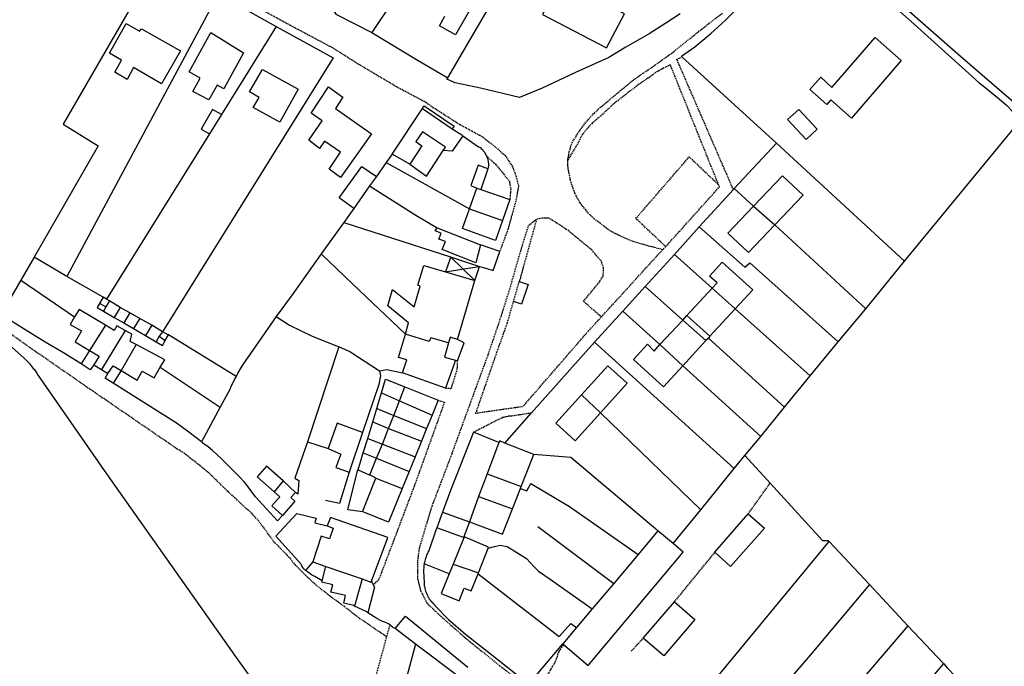
# Model space of a CAD drawing. Extents: x 83137 to 99323, y 16878 to 20805.
# Drawn here: x 85180 to 85394, y 19748 to 19888 of the extents above; entities that cross this region are included whole.
import ezdxf

# ---------------------------------------------------------------- set-up
doc = ezdxf.new("R2010")
doc.units = 0
doc.header["$MEASUREMENT"] = 0
doc.linetypes.add('HIDDEN', pattern=[0.375, 0.25, -0.125])
for name, color, linetype in [('1', 7, 'CONTINUOUS'), ('2', 7, 'CONTINUOUS'), ('4', 7, 'CONTINUOUS')]:
    doc.layers.add(name, color=color, linetype=linetype)

msp = doc.modelspace()

# ---------------------------------------------------------------- linework, layer by layer
at = {"layer": '1', "color": 7, "linetype": 'HIDDEN'}
for p, q in [((85292.2874, 19844.8003), (85288.5378, 19831.3017)), ((85306.3859, 19823.6026), (85319.6845, 19838.201)), ((85319.6845, 19838.201), (85319.8844, 19838.401)), ((85319.8844, 19838.401), (85320.3844, 19838.9009)), ((85287.288, 19826.9522), (85288.5378, 19831.3017)), ((85338.2824, 19780.8072), (85343.0819, 19787.5065)), ((85322.2842, 19761.7093), (85331.0832, 19772.5081)), ((85260.3909, 19756.7098), (85259.691, 19754.1101)), ((85312.8852, 19751.0104), (85315.4849, 19753.8101))]:
    msp.add_line(p, q, dxfattribs=at)
for points in [[(85210.1963, 19901.6941), (85213.296, 19900.8942), (85222.695, 19895.7947), (85238.7932, 19886.9957), (85248.1922, 19881.9962), (85253.3917, 19878.6966), (85261.9907, 19873.5971), (85267.9901, 19870.3975), (85271.5897, 19867.9978), (85275.6892, 19865.398), (85280.4887, 19862.7983), (85283.2884, 19860.5986), (85285.4882, 19858.6988), (85287.088, 19856.199), (85287.7879, 19854.2992), (85288.3879, 19852.0995), (85287.7879, 19848.7998), (85286.0881, 19842.7005), (85284.2883, 19837.801)], [(85299.0867, 19857.6989), (85299.1867, 19858.1988), (85299.2867, 19858.7987), (85299.3867, 19859.4987), (85299.5866, 19860.0986), (85299.7866, 19860.6985), (85299.8866, 19861.0985), (85300.1866, 19861.7984), (85301.7864, 19864.1982), (85301.8864, 19864.3981), (85302.7863, 19865.598), (85303.7862, 19866.7979), (85304.7861, 19867.8978), (85304.8861, 19867.8978), (85305.9859, 19868.9976), (85308.9856, 19871.4974), (85313.0852, 19874.897), (85315.4849, 19876.5968), (85316.5848, 19877.2967), (85322.1842, 19881.2963), (85327.4836, 19885.5958), (85332.783, 19889.6954)], [(85335.0828, 19851.2996), (85322.7841, 19879.5965), (85323.884, 19880.0964)], [(85331.8831, 19852.2995), (85321.3843, 19878.3966), (85319.7845, 19877.5967), (85318.8846, 19877.0968), (85318.1846, 19876.6968), (85316.5848, 19875.4969), (85316.4848, 19875.4969), (85314.585, 19874.1971), (85309.2856, 19870.0975), (85306.5859, 19867.5978), (85304.3861, 19865.698), (85303.5862, 19864.8981), (85302.8863, 19863.9982), (85302.2864, 19863.2983), (85301.8864, 19862.5983), (85301.5864, 19861.8984), (85301.1865, 19861.1985), (85299.0867, 19857.6989)], [(85281.4886, 19858.4988), (85283.3884, 19856.799), (85285.1882, 19854.5992), (85286.3881, 19853.0994), (85286.688, 19851.2996), (85286.4881, 19849.0998)], [(85319.6845, 19838.201), (85317.9846, 19838.7009), (85316.6848, 19839.0009), (85313.2852, 19840.0008), (85311.5853, 19840.7007), (85309.8855, 19841.5006), (85309.5856, 19841.6006), (85308.4857, 19842.2005), (85307.4858, 19842.9005), (85306.5859, 19843.6004), (85306.1859, 19843.9004), (85304.9861, 19844.8003), (85303.8862, 19845.8002), (85303.5862, 19846.1001), (85302.9863, 19846.9), (85302.3863, 19847.6), (85301.7864, 19848.3999), (85301.2865, 19849.1998), (85300.5865, 19850.5996), (85300.2866, 19851.4995), (85299.9866, 19852.2995), (85299.6866, 19853.1994), (85299.5866, 19853.7993), (85299.3867, 19854.7992), (85299.1867, 19855.7991), (85299.0867, 19856.799), (85299.0867, 19857.6989)], [(85320.3844, 19838.9009), (85313.8851, 19845.0002), (85325.4838, 19858.3988), (85331.8831, 19852.2995)], [(85320.3844, 19838.9009), (85332.0831, 19851.8995), (85331.8831, 19852.2995)], [(85293.3873, 19845.1002), (85292.2874, 19844.8003), (85290.4876, 19843.4004), (85288.7878, 19837.901), (85286.2881, 19829.202), (85284.0883, 19822.3027), (85281.6886, 19815.3035), (85278.6889, 19807.1044), (85273.3895, 19792.6059), (85269.3899, 19782.1071), (85267.8901, 19777.0076), (85266.7902, 19773.408), (85266.3902, 19770.3083), (85266.3902, 19766.9087), (85267.0902, 19764.109), (85268.49, 19761.4093), (85271.7897, 19758.3096), (85276.7891, 19753.9101), (85280.8887, 19750.6105), (85284.2883, 19747.8108), (85287.7879, 19745.2111), (85289.7877, 19743.5112), (85291.3875, 19741.9114)], [(85306.3859, 19823.6026), (85302.4863, 19827.0022), (85305.886, 19831.1018), (85306.7859, 19832.5016), (85306.8859, 19834.2014), (85306.3859, 19835.7013), (85304.3861, 19838.101), (85299.2867, 19842.3005), (85296.387, 19844.2003), (85294.8872, 19845.1002), (85293.3873, 19845.1002)], [(85279.2888, 19803.2048), (85282.8785, 19813.6136), (85285.9781, 19822.4027), (85287.288, 19826.9522)], [(85279.2888, 19803.2048), (85278.9889, 19802.7048), (85289.3877, 19804.2047), (85303.0863, 19820.003), (85306.3859, 19823.6026)], [(85259.691, 19754.1101), (85253.6916, 19758.2097), (85250.592, 19760.6094), (85247.1923, 19763.1091), (85244.0927, 19765.6088), (85242.4928, 19767.1087), (85239.8931, 19769.7084), (85238.7932, 19771.1083), (85235.2936, 19774.7079), (85231.894, 19779.3074), (85230.3941, 19780.9072), (85230.0942, 19781.2072), (85228.3944, 19782.707), (85227.5944, 19783.5069), (85225.1947, 19785.7067), (85221.3951, 19789.4063), (85218.8954, 19791.506), (85217.5955, 19792.5059), (85215.3958, 19794.2057), (85214.1959, 19794.9057), (85196.3978, 19807.1044), (85181.4994, 19817.4032), (85177.4999, 19820.3029)], [(85275.0893, 19814.1036), (85274.9893, 19812.2038), (85273.6895, 19808.0043), (85272.4896, 19808.1042)], [(85270.8898, 19805.5045), (85272.2896, 19805.1046), (85265.6903, 19786.8066), (85257.9912, 19766.5088), (85256.7913, 19765.4089)], [(85278.5889, 19798.6053), (85284.0883, 19801.405), (85284.9882, 19801.8049), (85285.7881, 19802.0049), (85286.2881, 19802.1049), (85286.688, 19802.1049), (85291.1876, 19802.8048)], [(85259.691, 19754.1101), (85250.7919, 19721.7136), (85249.2921, 19713.8145), (85234.9936, 19659.0204), (85222.595, 19612.0255), (85216.3957, 19587.8281)], [(85297.9868, 19752.6103), (85298.0868, 19752.3103), (85297.7868, 19751.9103), (85297.4869, 19751.5104), (85297.1869, 19751.0104), (85297.0869, 19750.8105), (85296.8869, 19750.3105), (85296.7869, 19749.8106), (85296.587, 19749.3106), (85296.387, 19748.9107), (85296.087, 19748.2107), (85295.7871, 19747.7108), (85295.3871, 19747.1109), (85294.2872, 19745.1111), (85293.0873, 19743.5112), (85292.9874, 19743.5112), (85291.3875, 19741.9114)]]:
    msp.add_lwpolyline(points, dxfattribs=at)
at = {"layer": '2', "color": 7, "linetype": 'Continuous'}
for p, q in [((85260.8908, 19858.9987), (85267.4901, 19868.8977)), ((85267.4901, 19868.8977), (85273.9894, 19864.4981)), ((85273.9894, 19864.4981), (85276.0892, 19863.1983)), ((85276.0892, 19863.1983), (85276.2892, 19862.9983)), ((85264.7904, 19856.799), (85260.8908, 19858.9987)), ((85277.689, 19847.1), (85279.2888, 19851.5995)), ((85279.2888, 19851.5995), (85280.1887, 19851.2996)), ((85280.1887, 19851.2996), (85286.4881, 19849.0998)), ((85286.4881, 19849.0998), (85284.8882, 19844.6003)), ((85333.8829, 19841.8006), (85339.4823, 19847.7)), ((85270.6898, 19843.0005), (85280.0888, 19839.3009)), ((85273.5895, 19836.7011), (85279.8888, 19834.6014)), ((85278.8889, 19831.5017), (85279.8888, 19834.6014)), ((85272.4896, 19833.4015), (85278.8889, 19831.5017)), ((85275.0893, 19818.7031), (85278.8889, 19831.5017)), ((85324.9839, 19823.9025), (85330.4833, 19829.9019)), ((85335.4828, 19825.4024), (85329.9833, 19819.403)), ((85324.084, 19822.9026), (85324.9839, 19823.9025)), ((85324.9839, 19823.9025), (85329.9833, 19819.403)), ((85319.0845, 19817.6032), (85324.084, 19822.9026)), ((85202.8971, 19820.7029), (85197.6977, 19812.2038)), ((85329.6834, 19819.0031), (85329.0834, 19818.5031)), ((85329.9833, 19819.403), (85329.6834, 19819.0031)), ((85329.0834, 19818.5031), (85324.084, 19813.0037)), ((85196.0979, 19813.2037), (85197.6977, 19812.2038)), ((85274.6893, 19814.2036), (85272.4896, 19808.1042)), ((85274.6893, 19814.2036), (85275.0893, 19814.1036)), ((85302.0864, 19806.7044), (85307.7858, 19813.0037)), ((85197.6977, 19812.2038), (85199.0975, 19811.3039)), ((85272.4896, 19808.1042), (85263.1906, 19811.5039)), ((85262.4907, 19805.4045), (85263.6905, 19808.4042)), ((85263.6905, 19808.4042), (85270.8898, 19805.5045)), ((85261.2908, 19802.2049), (85262.4907, 19805.4045)), ((85270.8898, 19805.5045), (85269.5899, 19802.3049)), ((85260.0909, 19799.4052), (85261.2908, 19802.2049)), ((85269.5899, 19802.3049), (85268.39, 19799.4052)), ((85254.4915, 19798.5053), (85251.5918, 19789.9062)), ((85258.7911, 19796.0056), (85260.0909, 19799.4052)), ((85268.39, 19799.4052), (85267.2901, 19796.6055)), ((85257.4912, 19792.9059), (85258.7911, 19796.0056)), ((85267.2901, 19796.6055), (85265.8903, 19793.2059)), ((85284.0883, 19796.3055), (85281.5886, 19789.5063)), ((85284.2883, 19796.7055), (85284.0883, 19796.3055)), ((85285.3882, 19796.2055), (85284.2883, 19796.7055)), ((85291.6875, 19793.7058), (85285.3882, 19796.2055)), ((85265.8903, 19793.2059), (85264.5904, 19790.0062)), ((85288.9878, 19786.8066), (85291.6875, 19793.7058)), ((85256.0914, 19789.3063), (85257.4912, 19792.9059)), ((85257.3912, 19788.6064), (85256.0914, 19789.3063)), ((85264.5904, 19790.0062), (85263.0906, 19786.3066)), ((85281.5886, 19789.5063), (85279.6888, 19784.6068)), ((85281.5886, 19789.5063), (85288.9878, 19786.8066)), ((85254.4915, 19781.3071), (85257.3912, 19788.6064)), ((85257.3912, 19788.6064), (85263.0906, 19786.3066)), ((85288.7878, 19786.3066), (85288.9878, 19786.8066)), ((85287.088, 19781.9071), (85288.7878, 19786.3066)), ((85279.6888, 19784.6068), (85277.689, 19779.1074)), ((85279.6888, 19784.6068), (85287.088, 19781.9071)), ((85254.7915, 19781.2072), (85254.4915, 19781.3071)), ((85331.0832, 19772.5081), (85338.2824, 19780.8072)), ((85318.6846, 19777.1076), (85314.385, 19772.0082)), ((85321.9842, 19774.4079), (85318.6846, 19777.1076)), ((85279.6888, 19768.0086), (85281.7886, 19773.408)), ((85314.385, 19772.0082), (85309.0856, 19765.7088)), ((85243.6927, 19770.4083), (85246.4924, 19769.4084)), ((85274.1894, 19769.9084), (85273.2895, 19767.8086)), ((85274.1894, 19769.9084), (85279.6888, 19768.0086)), ((85245.6925, 19766.3088), (85246.4924, 19769.4084)), ((85246.4924, 19769.4084), (85254.3915, 19766.7087)), ((85279.5888, 19767.8086), (85279.6888, 19768.0086)), ((85254.3915, 19766.7087), (85252.6917, 19760.8094)), ((85309.0856, 19765.7088), (85304.3861, 19760.2094)), ((85315.4849, 19753.8101), (85322.2842, 19761.7093)), ((85304.3861, 19760.2094), (85300.9865, 19756.1099)), ((85265.9903, 19752.5103), (85261.5908, 19755.9099)), ((85300.9865, 19756.1099), (85297.9868, 19752.6103)), ((85275.5892, 19745.3111), (85265.9903, 19752.5103))]:
    msp.add_line(p, q, dxfattribs=at)
for points in [[(85270.0898, 19899.8943), (85279.9888, 19894.1949), (85274.6893, 19884.8959), (85271.1897, 19886.8957), (85272.3896, 19888.9955)], [(85293.5873, 19889.2954), (85307.4858, 19882.0962), (85311.3854, 19889.4954), (85303.7862, 19893.395), (85305.186, 19895.9947), (85302.0864, 19897.5945), (85300.7865, 19894.9948), (85297.4869, 19896.6946), (85293.5873, 19889.2954)], [(85206.3967, 19886.1958), (85214.8958, 19881.3963), (85210.7963, 19874.2971), (85204.6969, 19877.7967), (85203.2971, 19875.197), (85200.5974, 19876.7968), (85202.0972, 19879.3965), (85199.4975, 19880.8964), (85203.0971, 19887.3956), (85205.9968, 19885.6958), (85206.3967, 19886.1958)], [(85221.4951, 19885.3959), (85228.5943, 19880.9963), (85224.2948, 19873.1972), (85222.895, 19873.9971), (85221.0952, 19870.7974), (85217.5955, 19872.5973), (85219.1954, 19875.4969), (85216.7956, 19876.8968), (85221.4951, 19885.3959)], [(85356.4805, 19873.4972), (85365.8795, 19884.296), (85371.5788, 19879.2965), (85360.78, 19866.7979), (85356.2805, 19870.7974), (85355.3806, 19869.7976), (85351.681, 19872.9972), (85354.0807, 19875.6969), (85356.4805, 19873.4972)], [(85232.6939, 19877.3967), (85240.493, 19873.0972), (85236.4935, 19865.898), (85230.6941, 19869.0976), (85231.994, 19871.2974), (85229.8942, 19872.4973), (85232.6939, 19877.3967)], [(85247.0923, 19873.5971), (85250.192, 19871.3974), (85248.5922, 19868.8977), (85256.3913, 19863.3982), (85249.6921, 19853.8993), (85247.1923, 19855.6991), (85249.6921, 19859.3987), (85246.1924, 19861.7984), (85245.0926, 19860.1986), (85242.7928, 19861.9984), (85245.6925, 19866.1979), (85243.2927, 19867.8978), (85247.0923, 19873.5971)], [(85271.9896, 19859.7986), (85272.4896, 19860.4986), (85267.4901, 19863.7982), (85266.0903, 19861.6984), (85267.3901, 19860.7985), (85264.7904, 19856.799)], [(85276.2892, 19862.9983), (85273.9894, 19859.5987), (85271.9896, 19859.7986)], [(85339.4823, 19847.7), (85345.7816, 19854.2992), (85350.2811, 19850.0997), (85344.0818, 19843.6004)], [(85284.8882, 19844.6003), (85283.3884, 19840.2008), (85276.1892, 19842.8005), (85277.689, 19847.1)], [(85280.0888, 19839.3009), (85279.0889, 19835.4013), (85271.7897, 19838.301), (85272.4896, 19840.0008), (85271.0897, 19840.5007), (85271.5897, 19841.8006), (85270.2898, 19842.3005), (85270.6898, 19843.0005)], [(85344.0818, 19843.6004), (85338.3824, 19837.601), (85333.8829, 19841.8006)], [(85273.5895, 19836.7011), (85273.4895, 19836.3012), (85272.4896, 19833.4015)], [(85263.7905, 19819.903), (85264.4904, 19822.3027), (85259.9909, 19826.0023), (85260.9908, 19829.6019), (85265.6903, 19825.8023), (85266.9902, 19830.3018), (85266.4902, 19830.5018), (85267.7901, 19834.8013), (85272.4896, 19833.4015)], [(85330.4833, 19829.9019), (85331.5832, 19831.0018), (85329.8834, 19832.5016), (85332.6831, 19835.5013), (85339.2823, 19829.5019), (85335.4828, 19825.4024)], [(85191.8983, 19823.6026), (85190.8984, 19822.0027), (85193.3982, 19820.6029), (85191.9983, 19818.2031), (85195.098, 19816.3034)], [(85198.5976, 19821.8028), (85192.8982, 19825.2024), (85191.8983, 19823.6026)], [(85202.8971, 19820.7029), (85201.0973, 19821.7028), (85200.4974, 19820.7029), (85198.5976, 19821.8028)], [(85205.2969, 19817.6032), (85203.997, 19818.3031), (85204.297, 19819.903), (85202.8971, 19820.7029)], [(85263.1906, 19811.5039), (85264.0905, 19814.3036), (85262.2907, 19814.8035), (85263.7905, 19819.903)], [(85275.0893, 19818.7031), (85273.4895, 19819.203), (85273.1895, 19818.0032)], [(85210.4963, 19812.7037), (85211.4962, 19814.3036), (85205.2969, 19817.6032)], [(85273.1895, 19818.0032), (85272.2896, 19814.9035), (85274.6893, 19814.2036)], [(85313.3851, 19814.4036), (85316.3848, 19817.7032), (85317.8847, 19816.2034), (85319.0845, 19817.6032)], [(85195.098, 19816.3034), (85197.1977, 19815.1035), (85196.0979, 19813.2037)], [(85199.0975, 19811.3039), (85200.2974, 19813.0037), (85201.9972, 19812.0038)], [(85201.9972, 19812.0038), (85205.4968, 19809.904), (85206.5967, 19811.8038), (85209.1964, 19810.404), (85210.4963, 19812.7037)], [(85307.7858, 19813.0037), (85311.9853, 19809.2041), (85306.1859, 19802.8048)], [(85324.084, 19813.0037), (85319.8844, 19808.4042), (85313.3851, 19814.4036)], [(85306.1859, 19802.8048), (85300.6865, 19796.7055), (85296.487, 19800.5051), (85302.0864, 19806.7044)], [(85254.4915, 19798.5053), (85248.9921, 19800.5051), (85246.9923, 19795.0057)], [(85246.9923, 19795.0057), (85249.792, 19793.8058), (85248.6922, 19790.9061), (85251.5918, 19789.9062)], [(85263.0906, 19786.3066), (85260.0909, 19779.0074), (85254.7915, 19781.2072)], [(85277.689, 19779.1074), (85284.8882, 19776.4077), (85287.088, 19781.9071)], [(85338.2824, 19780.8072), (85341.8821, 19777.7075), (85334.4829, 19769.4084), (85331.0832, 19772.5081)], [(85256.3913, 19766.2088), (85259.9909, 19775.7078), (85247.4923, 19780.0073), (85246.7924, 19778.2075)], [(85246.7924, 19778.2075), (85248.0922, 19777.7075), (85247.2923, 19775.4078), (85245.4925, 19776.0077), (85243.6927, 19770.4083)], [(85276.5891, 19775.8077), (85276.4891, 19775.6078), (85274.1894, 19769.9084)], [(85281.7886, 19773.408), (85281.8886, 19773.608), (85276.5891, 19775.8077)], [(85297.9868, 19752.6103), (85303.4862, 19747.9108), (85324.184, 19772.5081), (85321.9842, 19774.4079)], [(85273.2895, 19767.8086), (85271.5897, 19763.5091), (85275.4893, 19761.9093), (85276.5891, 19764.7089), (85278.089, 19764.109), (85279.5888, 19767.8086)], [(85252.4917, 19760.9094), (85250.392, 19761.4093), (85250.7919, 19763.1091), (85247.5923, 19763.809), (85247.9922, 19765.4089), (85245.5925, 19766.0088), (85245.6925, 19766.3088)], [(85254.3915, 19766.7087), (85256.2913, 19766.0088), (85256.3913, 19766.2088)], [(85322.2842, 19761.7093), (85326.6837, 19757.9097), (85319.9844, 19750.0105), (85315.4849, 19753.8101)], [(85261.5908, 19755.9099), (85263.7905, 19758.6096), (85277.389, 19747.5108)]]:
    msp.add_lwpolyline(points, dxfattribs=at)
at = {"layer": '4', "color": 7, "linetype": 'Continuous'}
for p, q in [((85223.0949, 19893.795), (85190.1985, 19832.4016)), ((85223.0949, 19893.795), (85235.6936, 19886.6957)), ((85235.6936, 19886.6957), (85223.7949, 19867.5978)), ((85235.6936, 19886.6957), (85248.0922, 19879.8965)), ((85248.0922, 19879.8965), (85210.9962, 19820.4029)), ((85344.4818, 19861.3985), (85323.884, 19880.0964)), ((85223.7949, 19867.5978), (85221.1951, 19863.3982)), ((85372.2788, 19835.7013), (85397.676, 19866.4979)), ((85221.1951, 19863.3982), (85198.7976, 19827.5021)), ((85335.2828, 19851.4995), (85344.4818, 19861.3985)), ((85372.2788, 19835.7013), (85344.4818, 19861.3985)), ((85260.8908, 19858.9987), (85259.591, 19857.1989)), ((85259.591, 19857.1989), (85257.4912, 19854.0993)), ((85259.591, 19857.1989), (85277.689, 19847.1)), ((85281.6886, 19855.7991), (85280.1887, 19851.2996)), ((85257.4912, 19854.0993), (85255.9914, 19852.0995)), ((85255.9914, 19852.0995), (85252.5917, 19847.2)), ((85327.6836, 19843.2004), (85335.0828, 19851.2996)), ((85335.0828, 19851.2996), (85335.2828, 19851.4995)), ((85335.2828, 19851.4995), (85339.4823, 19847.7)), ((85252.5917, 19847.2), (85250.392, 19844.1003)), ((85277.689, 19847.1), (85284.8882, 19844.6003)), ((85339.4823, 19847.7), (85344.0818, 19843.6004)), ((85250.392, 19844.1003), (85245.4925, 19837.3011)), ((85250.392, 19844.1003), (85273.5895, 19836.7011)), ((85322.2842, 19837.2011), (85327.6836, 19843.2004)), ((85344.0818, 19843.6004), (85363.8797, 19825.4024)), ((85284.2883, 19837.801), (85280.0888, 19839.3009)), ((85183.0993, 19836.6012), (85180.1996, 19831.6017)), ((85190.1985, 19832.4016), (85183.0993, 19836.6012)), ((85278.8889, 19831.5017), (85273.5895, 19836.7011)), ((85315.8849, 19830.2018), (85322.2842, 19837.2011)), ((85322.2842, 19837.2011), (85330.4833, 19829.9019)), ((85363.8797, 19825.4024), (85372.2788, 19835.7013)), ((85198.0976, 19827.9021), (85190.1985, 19832.4016)), ((85180.1996, 19831.6017), (85175.9001, 19824.2025)), ((85180.1996, 19831.6017), (85191.8983, 19823.6026)), ((85311.0854, 19824.9024), (85315.8849, 19830.2018)), ((85315.8849, 19830.2018), (85324.084, 19822.9026)), ((85330.4833, 19829.9019), (85335.4828, 19825.4024)), ((85198.0976, 19827.9021), (85197.2977, 19826.5022)), ((85198.7976, 19827.5021), (85198.0976, 19827.9021)), ((85199.4975, 19827.1022), (85198.7976, 19827.5021)), ((85198.6976, 19825.8023), (85197.2977, 19826.5022)), ((85198.6976, 19825.8023), (85198.1976, 19824.9024)), ((85199.4975, 19827.1022), (85198.6976, 19825.8023)), ((85201.7972, 19825.7023), (85199.4975, 19827.1022)), ((85201.7972, 19825.7023), (85200.4974, 19823.5026)), ((85203.897, 19824.5025), (85201.7972, 19825.7023)), ((85335.4828, 19825.4024), (85351.781, 19810.804)), ((85357.8803, 19818.2031), (85363.8797, 19825.4024)), ((85198.1976, 19824.9024), (85200.4974, 19823.5026)), ((85200.4974, 19823.5026), (85202.5972, 19822.3027)), ((85203.897, 19824.5025), (85202.5972, 19822.3027)), ((85206.0968, 19823.3026), (85203.897, 19824.5025)), ((85206.0968, 19823.3026), (85204.6969, 19821.1028)), ((85208.6965, 19821.8028), (85206.0968, 19823.3026)), ((85304.8861, 19818.1032), (85311.0854, 19824.9024)), ((85311.0854, 19824.9024), (85319.0845, 19817.6032)), ((85198.5976, 19821.8028), (85195.098, 19816.3034)), ((85202.5972, 19822.3027), (85204.6969, 19821.1028)), ((85204.6969, 19821.1028), (85207.2966, 19819.603)), ((85208.6965, 19821.8028), (85207.2966, 19819.603)), ((85210.9962, 19820.4029), (85208.6965, 19821.8028)), ((85324.084, 19822.9026), (85329.0834, 19818.5031)), ((85207.2966, 19819.603), (85209.5964, 19818.2031)), ((85210.2963, 19819.403), (85209.5964, 19818.2031)), ((85210.9962, 19820.4029), (85210.2963, 19819.403)), ((85210.2963, 19819.403), (85211.5962, 19818.5031)), ((85211.5962, 19818.5031), (85212.2961, 19819.703)), ((85226.9945, 19810.704), (85212.2961, 19819.703)), ((85329.6834, 19819.0031), (85346.1816, 19804.0047)), ((85205.2969, 19817.6032), (85201.9972, 19812.0038)), ((85249.2921, 19817.1033), (85242.4928, 19796.5055)), ((85291.1876, 19802.8048), (85304.8861, 19818.1032)), ((85304.8861, 19818.1032), (85335.2828, 19790.7061)), ((85319.0845, 19817.6032), (85324.084, 19813.0037)), ((85351.781, 19810.804), (85357.8803, 19818.2031)), ((85195.098, 19816.3034), (85193.2982, 19813.4037)), ((85210.4963, 19812.7037), (85223.4949, 19804.0047)), ((85324.084, 19813.0037), (85341.0821, 19797.6054)), ((85201.9972, 19812.0038), (85200.2974, 19809.2041)), ((85346.1816, 19804.0047), (85351.781, 19810.804)), ((85257.5912, 19803.7047), (85258.4911, 19806.9044)), ((85258.4911, 19806.9044), (85258.5911, 19807.1044)), ((85258.5911, 19807.1044), (85262.4907, 19805.4045)), ((85302.0864, 19806.7044), (85306.1859, 19802.8048)), ((85223.4949, 19804.0047), (85219.4953, 19796.5055)), ((85262.4907, 19805.4045), (85269.5899, 19802.3049)), ((85341.0821, 19797.6054), (85346.1816, 19804.0047)), ((85256.6913, 19800.805), (85257.5912, 19803.7047)), ((85257.5912, 19803.7047), (85261.2908, 19802.2049)), ((85261.2908, 19802.2049), (85268.39, 19799.4052)), ((85285.3882, 19796.2055), (85291.1876, 19802.8048)), ((85306.1859, 19802.8048), (85327.9836, 19781.7071)), ((85255.5914, 19797.2054), (85256.6913, 19800.805)), ((85256.6913, 19800.805), (85260.0909, 19799.4052)), ((85260.0909, 19799.4052), (85267.2901, 19796.6055)), ((85284.0883, 19796.3055), (85278.5889, 19798.6053)), ((85337.5825, 19793.5058), (85341.0821, 19797.6054)), ((85242.4928, 19796.5055), (85246.9923, 19795.0057)), ((85254.5915, 19794.1058), (85255.5914, 19797.2054)), ((85255.5914, 19797.2054), (85258.7911, 19796.0056)), ((85258.7911, 19796.0056), (85265.8903, 19793.2059)), ((85253.4916, 19790.4062), (85254.5915, 19794.1058)), ((85254.5915, 19794.1058), (85257.4912, 19792.9059)), ((85335.2828, 19790.7061), (85337.5825, 19793.5058)), ((85337.5825, 19793.5058), (85343.0819, 19787.5065)), ((85257.4912, 19792.9059), (85264.5904, 19790.0062)), ((85327.9836, 19781.7071), (85335.2828, 19790.7061)), ((85237.1934, 19788.0064), (85235.2936, 19785.6067)), ((85239.8931, 19785.5067), (85237.1934, 19788.0064)), ((85240.3931, 19785.1067), (85239.8931, 19785.5067)), ((85271.8896, 19781.2072), (85270.5898, 19777.8075)), ((85271.8896, 19781.2072), (85277.689, 19779.1074)), ((85321.9842, 19774.4079), (85327.9836, 19781.7071)), ((85277.689, 19779.1074), (85276.3892, 19775.7078)), ((85276.3892, 19775.7078), (85270.5898, 19777.8075)), ((85292.5874, 19778.1075), (85309.0856, 19765.7088)), ((85313.1852, 19723.1135), (85355.8805, 19774.8079)), ((85355.8805, 19774.8079), (85364.6796, 19765.5089)), ((85243.6927, 19770.4083), (85242.0929, 19768.5085)), ((85273.2895, 19767.8086), (85267.8901, 19770.0084)), ((85256.3913, 19766.2088), (85256.7913, 19765.4089)), ((85364.6796, 19765.5089), (85372.9787, 19756.5098)), ((85252.6917, 19760.8094), (85252.4917, 19760.9094)), ((85372.9787, 19756.5098), (85380.7778, 19748.3107)), ((85265.9903, 19752.5103), (85252.9917, 19704.6155))]:
    msp.add_line(p, q, dxfattribs=at)
for points in [[(85272.9895, 19875.5969), (85282.7885, 19892.2951), (85284.1883, 19892.5951), (85286.0881, 19895.7947), (85284.2883, 19909.7932), (85296.7869, 19930.291)], [(85279.6888, 19920.0921), (85279.2888, 19919.4922), (85256.4913, 19885.3959)], [(85352.1809, 19908.5934), (85351.381, 19907.5935), (85374.3785, 19887.1957), (85385.4773, 19877.1968), (85388.477, 19874.497), (85389.3769, 19873.7971), (85392.4766, 19871.2974), (85392.8765, 19870.9974), (85394.4764, 19869.5976), (85395.9762, 19867.9978), (85396.1762, 19867.7978), (85397.676, 19866.4979)], [(85352.1809, 19908.5934), (85384.4774, 19880.2964), (85402.2755, 19864.8981)], [(85323.884, 19880.0964), (85323.784, 19880.2964), (85326.6837, 19882.2962), (85330.1833, 19885.1959), (85333.283, 19887.9956), (85336.7826, 19891.4952), (85339.9823, 19894.6949), (85342.282, 19897.2946), (85342.682, 19897.7945), (85346.7815, 19902.494), (85357.3804, 19893.795), (85358.2803, 19894.9948)], [(85209.8964, 19900.9942), (85189.3986, 19865.498), (85196.9978, 19860.7985), (85183.0993, 19836.6012)], [(85241.7929, 19895.7947), (85246.4924, 19892.995), (85248.6922, 19889.3954), (85256.4913, 19885.3959)], [(85323.4841, 19889.4954), (85320.1844, 19887.2957), (85316.7848, 19885.0959), (85311.6853, 19882.1962), (85307.9857, 19879.9965), (85306.5859, 19879.2965), (85300.7865, 19876.6968), (85293.4873, 19873.2972), (85288.5878, 19871.2974), (85280.0888, 19873.2972), (85274.5894, 19874.497), (85272.7895, 19875.297), (85272.9895, 19875.5969)], [(85256.4913, 19885.3959), (85266.5902, 19879.2965), (85272.9895, 19875.5969)], [(85223.7949, 19867.5978), (85221.8951, 19868.6977), (85219.3953, 19864.3981), (85221.1951, 19863.3982)], [(85267.4901, 19868.8977), (85267.8901, 19869.4976), (85274.3894, 19865.0981), (85273.9894, 19864.4981)], [(85349.2813, 19868.6977), (85353.2808, 19864.3981), (85350.8811, 19862.1984), (85346.8815, 19866.4979), (85349.2813, 19868.6977)], [(85276.2892, 19862.9983), (85279.6888, 19860.5986), (85280.0888, 19860.3986), (85280.2887, 19860.1986), (85280.5887, 19859.8986), (85280.6887, 19859.6987), (85280.9887, 19859.3987), (85281.0886, 19859.1987), (85281.1886, 19858.9987)], [(85264.7904, 19856.799), (85268.39, 19854.1992), (85271.9896, 19859.7986)], [(85281.1886, 19858.9987), (85281.2886, 19858.7987), (85281.3886, 19858.6988), (85281.4886, 19858.4988)], [(85281.4886, 19858.4988), (85281.4886, 19858.2988), (85281.6886, 19857.8988), (85281.6886, 19857.6989), (85281.7886, 19857.3989), (85281.7886, 19857.1989), (85281.8886, 19856.9989), (85281.8886, 19856.299), (85281.7886, 19856.099), (85281.6886, 19855.7991)], [(85252.5917, 19847.2), (85249.3921, 19849.4998), (85254.2916, 19856.299), (85257.4912, 19854.0993)], [(85281.6886, 19855.7991), (85279.5888, 19856.599), (85277.989, 19852.1995), (85279.2888, 19851.5995)], [(85255.9914, 19852.0995), (85266.0903, 19845.7002), (85270.6898, 19843.0005)], [(85327.6836, 19843.2004), (85337.5825, 19834.4014), (85338.6824, 19835.4013), (85357.8803, 19818.2031)], [(85245.4925, 19837.3011), (85239.1932, 19828.402), (85235.6936, 19823.7026)], [(85263.7905, 19819.903), (85252.2918, 19830.8018), (85245.4925, 19837.3011)], [(85279.8888, 19834.6014), (85281.2886, 19834.2014), (85282.8885, 19833.7015), (85284.2883, 19837.801)], [(85155.5023, 19834.7014), (85155.4023, 19834.5014), (85154.4024, 19833.1015), (85173.1004, 19821.1028), (85176.1, 19819.1031), (85176.6, 19818.6031), (85177.0999, 19818.2031), (85177.4999, 19817.7032), (85180.9995, 19814.6035), (85181.9994, 19813.6036), (85182.8993, 19812.4038), (85183.0993, 19812.3038), (85183.6992, 19811.4039), (85183.9992, 19810.9039), (85198.7976, 19789.5063), (85226.9945, 19749.6106), (85249.0921, 19718.7139)], [(85272.4896, 19833.4015), (85276.4891, 19834.1014), (85279.8888, 19834.6014)], [(85288.5378, 19831.3017), (85290.4876, 19830.6418), (85289.0378, 19826.4023), (85287.288, 19826.9522)], [(85197.2977, 19826.5022), (85196.7978, 19825.7023), (85198.1976, 19824.9024)], [(85193.2982, 19813.4037), (85189.4986, 19815.8034), (85185.499, 19818.1032), (85180.6995, 19821.1028), (85176.6, 19823.7026), (85175.9001, 19824.2025)], [(85235.6936, 19823.7026), (85229.4942, 19814.7035), (85228.5943, 19813.5037), (85228.0944, 19812.7037), (85227.3945, 19811.5039), (85226.9945, 19810.704)], [(85235.6936, 19823.7026), (85238.5933, 19821.8028), (85243.3927, 19819.503), (85249.2921, 19817.1033)], [(85212.2961, 19819.703), (85212.0961, 19819.803), (85210.9962, 19820.4029)], [(85273.1895, 19818.0032), (85269.2899, 19819.1031), (85268.99, 19818.3031), (85263.7905, 19819.903)], [(85209.5964, 19818.2031), (85210.9962, 19817.4032), (85211.5962, 19818.5031)], [(85249.2921, 19817.1033), (85249.3921, 19817.1033), (85251.6918, 19816.1034), (85258.1911, 19811.9038)], [(85275.0893, 19814.1036), (85276.5891, 19818.0032), (85275.0893, 19818.7031)], [(85196.0979, 19813.2037), (85195.2979, 19812.1038), (85193.2982, 19813.4037)], [(85200.2974, 19809.2041), (85198.4976, 19810.304), (85199.0975, 19811.3039)], [(85226.9945, 19810.704), (85226.6945, 19810.204), (85225.7946, 19808.3042), (85225.6947, 19808.0043), (85223.4949, 19804.0047)], [(85258.1911, 19811.9038), (85258.3911, 19810.804), (85257.9912, 19808.9042), (85254.4915, 19798.5053)], [(85258.1911, 19811.9038), (85259.791, 19812.2038), (85263.1906, 19811.5039)], [(85219.4953, 19796.5055), (85216.6956, 19798.6053), (85213.9959, 19800.6051), (85213.7959, 19800.705), (85211.3962, 19802.2049), (85211.0962, 19802.4049), (85200.2974, 19809.2041)], [(85258.5911, 19807.1044), (85259.491, 19810.104), (85263.6905, 19808.4042)], [(85278.5889, 19798.6053), (85273.5895, 19785.9066), (85271.8896, 19781.2072)], [(85237.0934, 19780.5072), (85235.9935, 19779.3074), (85231.1941, 19784.5068), (85229.1943, 19787.3065), (85228.7943, 19787.7065), (85227.5944, 19789.0063), (85226.3946, 19790.2062), (85223.7949, 19792.8059), (85221.8951, 19794.6057), (85220.8952, 19795.4056), (85219.7953, 19796.2055), (85219.4953, 19796.5055)], [(85242.4928, 19796.5055), (85239.7931, 19788.6064), (85240.593, 19788.1064), (85240.3931, 19785.1067)], [(85318.6846, 19777.1076), (85299.7866, 19793.1059), (85291.6875, 19793.7058)], [(85237.1934, 19788.0064), (85233.5938, 19791.2061), (85231.594, 19788.9063), (85235.2936, 19785.6067)], [(85251.5918, 19789.9062), (85249.4921, 19783.107), (85246.3924, 19783.7069)], [(85254.4915, 19781.3071), (85251.2919, 19781.7071), (85253.3917, 19790.2062), (85253.4916, 19790.4062)], [(85253.4916, 19790.4062), (85255.8914, 19789.3063), (85256.0914, 19789.3063)], [(85288.7878, 19786.3066), (85290.1877, 19785.8067), (85291.0876, 19787.4065), (85299.4867, 19782.407), (85314.385, 19772.0082)], [(85343.0819, 19787.5065), (85354.4807, 19775.0078), (85355.6806, 19775.0078), (85355.8805, 19774.8079)], [(85235.2936, 19785.6067), (85236.4935, 19784.5068), (85234.7937, 19782.607), (85237.0934, 19780.5072)], [(85239.8931, 19785.5067), (85238.8932, 19784.4068), (85239.7931, 19783.6069), (85237.0934, 19780.5072)], [(85242.0929, 19768.5085), (85241.8929, 19768.7085), (85241.6929, 19768.9085), (85241.4929, 19769.2085), (85241.293, 19769.5084), (85241.193, 19769.7084), (85241.093, 19770.0084), (85235.5936, 19776.0077), (85240.1931, 19780.9072), (85244.3926, 19779.9073), (85244.0927, 19778.9074), (85246.7924, 19778.2075)], [(85270.5898, 19777.8075), (85270.4898, 19777.5076), (85268.89, 19772.8081), (85268.69, 19772.5081), (85268.59, 19772.2081), (85268.39, 19771.9082), (85268.29, 19771.5082), (85268.0901, 19770.9083), (85267.9901, 19770.5083), (85267.8901, 19770.2084), (85267.8901, 19770.0084)], [(85281.7886, 19773.408), (85283.1884, 19773.708), (85284.3883, 19774.0079), (85285.8881, 19773.708), (85290.0877, 19771.1083), (85291.6875, 19769.4084), (85292.6874, 19768.4085), (85295.2871, 19766.6087), (85304.3861, 19760.2094)], [(85267.8901, 19770.0084), (85267.7901, 19769.7084), (85267.7901, 19769.0085), (85267.6901, 19768.7085), (85267.6901, 19768.0086), (85267.7901, 19767.6086), (85267.7901, 19767.1087), (85267.8901, 19766.0088), (85267.8901, 19765.2089), (85267.9901, 19764.9089), (85267.9901, 19764.609), (85268.19, 19764.009), (85268.39, 19763.6091), (85268.49, 19763.3091), (85268.59, 19763.1091), (85268.69, 19762.8092), (85268.89, 19762.6092), (85268.99, 19762.3092), (85269.1899, 19762.1092), (85269.3899, 19761.8093), (85269.5899, 19761.6093), (85269.7899, 19761.4093), (85269.9899, 19761.2093), (85270.1898, 19761.0093), (85270.1898, 19760.9094), (85273.1895, 19757.9097), (85276.8891, 19754.71), (85283.5884, 19749.4106), (85290.5876, 19743.8112), (85297.9868, 19752.6103)], [(85245.6925, 19766.3088), (85244.0927, 19767.2087), (85243.3927, 19767.6086), (85242.4928, 19768.2086), (85242.0929, 19768.5085)], [(85279.5888, 19767.8086), (85297.1869, 19754.2101), (85299.7866, 19757.0098), (85300.9865, 19756.1099)], [(85256.7913, 19765.4089), (85257.0912, 19764.9089), (85255.5914, 19759.3095)], [(85364.6796, 19765.5089), (85351.781, 19750.1105), (85336.1827, 19732.1125), (85325.4838, 19719.2139), (85321.2843, 19714.1144)], [(85255.5914, 19759.3095), (85255.3914, 19759.5095), (85252.6917, 19760.8094)], [(85260.3909, 19756.7098), (85260.0909, 19756.9098), (85259.491, 19757.2098), (85258.8911, 19757.4097), (85258.4911, 19757.6097), (85257.5912, 19758.1097), (85255.5914, 19759.3095)], [(85261.5908, 19755.9099), (85260.9908, 19756.2099), (85260.3909, 19756.7098)], [(85372.9787, 19756.5098), (85363.5797, 19745.511), (85353.1808, 19732.8124)], [(85380.7778, 19748.3107), (85367.0793, 19732.1125), (85358.6802, 19722.0136)], [(85380.7778, 19748.3107), (85381.5778, 19747.4108), (85386.9772, 19741.7114)]]:
    msp.add_lwpolyline(points, dxfattribs=at)

doc.saveas('drawing.dxf')
